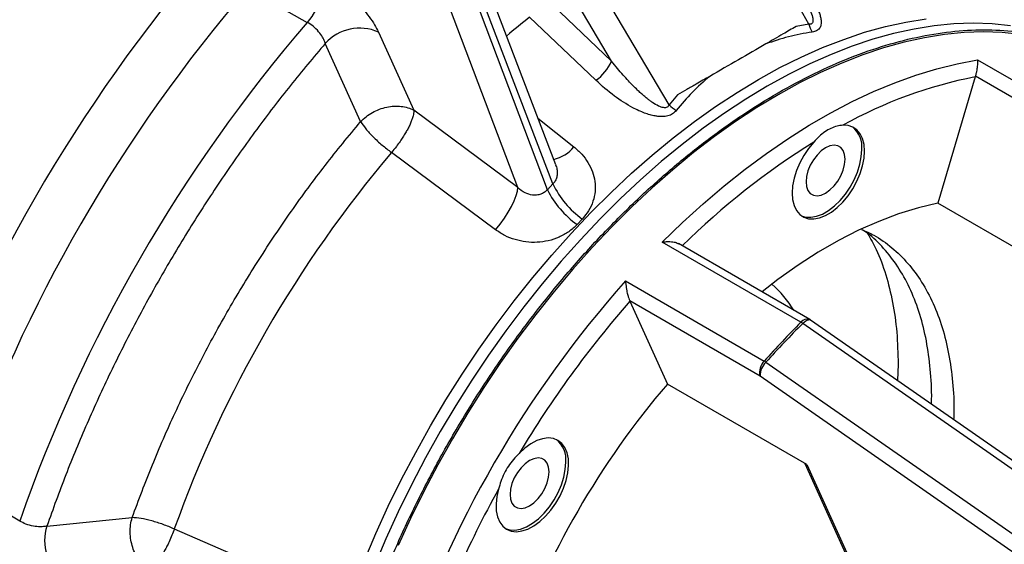
# Model space of a CAD drawing. Units: inches. Extents: x 0.1 to 16.9, y 0.1 to 10.9.
# Drawn here: x 8.9 to 9.2, y 8.9 to 9 of the extents above; entities that cross this region are included whole.
import ezdxf

# ---------------------------------------------------------------- set-up
doc = ezdxf.new("R2010")
doc.units = ezdxf.units.IN
doc.header["$MEASUREMENT"] = 0

msp = doc.modelspace()

# ---------------------------------------------------------------- linework, layer by layer
at = {"color": 8, "linetype": 'Continuous', "lineweight": 25}
for p, q in [((9.057410839763214, 8.955342220545432), (8.987726790408546, 9.137780406326906)), ((9.055836751601428, 8.95368060325095), (8.986778670520971, 9.136607295119584)), ((9.053150198983431, 8.97411950163412), (9.063424346295772, 8.965935348893145)), ((9.18921039701834, 8.850057471301342), (9.1164564391267, 8.900649176893289))]:
    msp.add_line(p, q, dxfattribs=at)
at = {"color": 7, "linetype": 'Continuous', "lineweight": 25}
for p, q in [((9.058242259503166, 8.960788096646711), (8.989723982833825, 9.1401742001265)), ((9.04739200244252, 8.954318763905805), (8.981289730624573, 9.129415866510938)), ((9.130383311355455, 9.000846745199256), (9.094806151071891, 9.063927774294676)), ((9.090543998418505, 8.977847999382826), (9.053702770466291, 9.04019929774589)), ((9.074142620217192, 8.990275053645163), (9.05256488772517, 9.026793914511769)), ((8.970382649787927, 9.010943440047278), (8.987428202668479, 9.001355567096983)), ((9.074142620217192, 8.990275053645163), (9.055280636552451, 9.008314442188126)), ((9.06966636310849, 8.984868435070657), (9.050780548578109, 9.002888636898783)), ((9.130383311355455, 9.000846745199256), (9.126729543687484, 9.000192363765885)), ((9.007706011791184, 8.998603885357548), (9.017776797378241, 8.97634183976157)), ((9.002614277122326, 8.973097485774568), (8.992543491535267, 8.995359531370546)), ((9.178477074505457, 8.990657014287367), (9.21800658331618, 8.967837114586159)), ((9.177838385418179, 8.986002623562499), (9.177793688516651, 8.985839266961149)), ((9.214984990786276, 8.964558344737805), (9.177838385418179, 8.986002623562499)), ((9.177793688516651, 8.985839266961149), (9.167114234711013, 8.949901490665082)), ((9.092937777367464, 8.980684785588842), (9.090543998418505, 8.977847999382826)), ((9.04739200244252, 8.954318763905805), (9.017776797378241, 8.97634183976157)), ((9.041047516758589, 8.942314224846227), (9.011417111309068, 8.964319376016553)), ((9.057410839763214, 8.955342220545432), (9.055836751601428, 8.95368060325095)), ((9.206884019929603, 8.92694288234611), (9.167114234711013, 8.949901490665082)), ((9.065795679106326, 8.945347823301365), (9.06430615153671, 8.9437754686961)), ((9.128131842827127, 8.915953531274951), (9.088602334016404, 8.93877343097616)), ((9.13063603788981, 8.916758831343792), (9.093244166748919, 8.938344699085313)), ((9.078123920037372, 8.92771235173741), (9.117653428848094, 8.9048924520362)), ((9.079309833758604, 8.922093455717983), (9.079361098001112, 8.92198549630592)), ((9.1164564391267, 8.900649176893289), (9.079309833758604, 8.922093455717983)), ((9.079361098001112, 8.92198549630592), (9.090040551806748, 8.898377954917416)), ((9.20381460468631, 8.865884945828883), (9.13087611161719, 8.916604203620517)), ((9.155810783983341, 8.904057352826912), (9.155617390612097, 8.899399854385495)), ((9.12981033702534, 8.875419346598441), (9.090040551806748, 8.898377954917416)), ((9.12920598856546, 8.87576822953815), (9.144351812441508, 8.842287522516587)), ((9.12981033702534, 8.875419346598441), (9.144801094196072, 8.842281423368117)), ((8.905448492916042, 8.859362545032745), (8.88862149858334, 8.869328972491237)), ((8.913198794710807, 8.857930485562768), (8.937511821858834, 8.86033672589166)), ((8.949515045465994, 8.857101853197545), (8.983388013859992, 8.84244504075504))]:
    msp.add_line(p, q, dxfattribs=at)
at = {"color": 7, "linetype": 'Continuous', "lineweight": 25, "flags": 128}
for points in [[(8.991222931957077, 9.015276875921366), (8.991639422588028, 9.013898859707902), (8.991788588193218, 9.012294431859722), (8.991665199209676, 9.010519841647278), (8.99127358150367, 9.008637304024589), (8.990627464711146, 9.006712818449342), (8.989749500893552, 9.004813855022936), (8.988670470384376, 9.00300698907157), (8.987428202668445, 9.001355567097043)], [(9.190697879059663, 8.997948219027117), (9.18547088217208, 8.998477838139083), (9.180107600315992, 8.998646236040516), (9.17461947900516, 8.998453053361803), (9.16901823016704, 8.997898702364523), (9.163315807148928, 8.996984366061636), (9.157524379208919, 8.995711995692892), (9.151656305546098, 8.994084306560778), (9.145724108925382, 8.99210477223593), (9.139740448953319, 8.989777617144359), (9.133718095061834, 8.987107807552304), (9.12766989925763, 8.984101040967985), (9.121608768695353, 8.980763733982817), (9.115547638133076, 8.977103008578089), (9.109499442328872, 8.9731266769263), (9.103477088437387, 8.968843224719585), (9.097493428465324, 8.964261793060814), (9.09156123184461, 8.959392158956033), (9.085693158181787, 8.954244714449827), (9.079901730241778, 8.948830444448179), (9.074199307223665, 8.943160903276125), (9.068598058385545, 8.937248190020247), (9.063109937074714, 8.931104922708602), (9.057746655218626, 8.924744211383228), (9.052519658331043, 8.91817963012264), (9.047440101086742, 8.911425188074075), (9.042518823516867, 8.904495299557254), (9.03776632787576, 8.897404753303508), (9.033192756228624, 8.890168680895869), (9.028807868807839, 8.882802524477519), (9.024621023184139, 8.875322003797477), (9.020641154297081, 8.867743082663853), (9.01687675538744, 8.860081934876293), (9.013335859872193, 8.852354909710256)], [(9.088602334016404, 8.93877343097616), (9.094394744745134, 8.944379888411392), (9.100272133927719, 8.949721380428048), (9.106221742540987, 8.954786311363788), (9.11223065478308, 8.959563685933267), (9.118285826111912, 8.964043133097416), (9.124374111563133, 8.968214928577584), (9.13048229428608, 8.97207001596564), (9.13659711423578, 8.975600026384218), (9.142705296958727, 8.978797296654422), (9.148793582409949, 8.981654885931574), (9.154848753738781, 8.98416659077284), (9.160857665980872, 8.986326958604081), (9.166807274594142, 8.988131299556656), (9.172684663776726, 8.989575696648501), (9.178477074505457, 8.990657014287367)], [(9.1317934255988, 8.967280991336837), (9.130288511539941, 8.965476614131502), (9.128937621372435, 8.963487667066797), (9.127777663973541, 8.961368491942567), (9.126840331575762, 8.95917698863583), (9.126151233875028, 8.956973033166499), (9.125729198325315, 8.95481684177115), (9.125585755736958, 8.952767325681414), (9.125724825233082, 8.950880481557588), (9.126142607171722, 8.949207861553843), (9.126827686959254, 8.947795164815759), (9.127761346918696, 8.946680988893137), (9.128918077692084, 8.945895775181857), (9.130266275204441, 8.9454609772073), (9.131769104146938, 8.945388474473415), (9.133385504387288, 8.94568024789217), (9.135071312810295, 8.946328325661302), (9.136780469937795, 8.94731500106903), (9.138466278360802, 8.948613316274965), (9.140082678601154, 8.95018779884934), (9.14158550754365, 8.951995430946969), (9.142933705056008, 8.953986824636221), (9.144090435829396, 8.956107571270836), (9.145024095788838, 8.958299728037161), (9.14570917557637, 8.960503401061528), (9.14612695751501, 8.962658381824289), (9.146266027011134, 8.96470579217059), (9.146122584422779, 8.96658969297303), (9.145700548873066, 8.968258612494555), (9.145011451172328, 8.969666952693764), (9.144074118774551, 8.970776235049746), (9.142914161375657, 8.97155615186813), (9.14156327120815, 8.971985394344676), (9.140058357149291, 8.972052234762163)], [(9.140698265600276, 8.962394608293952), (9.140558669983626, 8.963744709838336), (9.14014688304079, 8.964865937985444), (9.139483553488558, 8.965702069674137), (9.1386019434405, 8.966211177770166), (9.13754626050571, 8.966367733467742), (9.136369441034686, 8.96616388641047), (9.135130495669674, 8.965609858340995), (9.133891550304662, 8.964733430540138), (9.132714730833637, 8.963578550757479), (9.131659047898848, 8.962203129487676), (9.13077743785079, 8.96067613609646), (9.130114108298558, 8.959074140408632), (9.129702321355722, 8.957477473177333), (9.12956272573907, 8.95596619796464), (9.129702321355722, 8.954616096420256), (9.130114108298558, 8.953494868273149), (9.13077743785079, 8.952658736584455), (9.131659047898848, 8.952149628488428), (9.132714730833637, 8.95199307279085), (9.133891550304662, 8.952196919848122), (9.135130495669674, 8.952750947917597), (9.136369441034686, 8.953627375718455), (9.13754626050571, 8.954782255501115), (9.1386019434405, 8.956157676770918), (9.139483553488558, 8.957684670162134), (9.14014688304079, 8.959286665849962), (9.140558669983626, 8.960883333081261), (9.140698265600276, 8.962394608293952)], [(9.128228022991081, 8.946305180602213), (9.129474972868374, 8.945919422611055), (9.130976907071622, 8.9458478722361), (9.132592140344228, 8.9461399985486), (9.134276613333114, 8.946787833104263), (9.135984378006237, 8.947773704665192), (9.137668850995121, 8.949070721225175), (9.139284084267727, 8.95064350355353), (9.140786018470974, 8.952449150248276), (9.14213368475505, 8.95443840797455), (9.14329032229683, 8.956557014967183), (9.144224381039301, 8.95874718115022), (9.144910382294878, 8.96094916449952), (9.14532961373758, 8.963102900649455), (9.145470639826508, 8.96514964129223)], [(9.041047516759958, 8.942314224839615), (9.042350721510047, 8.94390276271485), (9.043579857521268, 8.945579471767845), (9.044692918011616, 8.947287049022345), (9.045651863180018, 8.948967136554721), (9.046423920249277, 8.950562315926275), (9.046982703503977, 8.952018070507854), (9.047309116045039, 8.9532846486326), (9.047392002442688, 8.954318763902032)], [(9.167114234711013, 8.949901490665082), (9.161583284417002, 8.948582137013416), (9.15596879514082, 8.946847211386624), (9.150289047333594, 8.944702362601825), (9.144562533924438, 8.942154574162144), (9.13880790010855, 8.939212141518821), (9.133043882639543, 8.935884645061718), (9.127289248823654, 8.932182918926113), (9.121562735414498, 8.928119015717396), (9.117019042220456, 8.924619755619231)], [(9.041937055144055, 8.868474775553057), (9.04144583021916, 8.86630079835752), (9.041230982823361, 8.864218753530398), (9.041298382994318, 8.862285526478688), (9.041646189231741, 8.860553936625974), (9.042264898810659, 8.859071294285767), (9.043137607413858, 8.85787810805416), (9.04424047098984, 8.857006978038283), (9.045543357217458, 8.856481705159634), (9.047010668777975, 8.856316640867856), (9.048602315941235, 8.856516295031946), (9.050274811892976, 8.8570752127221), (9.051982460876953, 8.85797812324872), (9.053678606689523, 8.859200357386575), (9.05531690741546, 8.860708521384737), (9.056852601576837, 8.862461409347096), (9.058243731101355, 8.864411129055453), (9.059452287696322, 8.866504410475617), (9.060445251307186, 8.868684061195594), (9.061195492287933, 8.870890529030586), (9.061682512634405, 8.873063529101426), (9.06189300602857, 8.875143690931644), (9.06182122139233, 8.877074180561284), (9.061469120017875, 8.878802253358314), (9.060846321981453, 8.880280695101849), (9.059969843304673, 8.881469111964043), (9.058863631044584, 8.882335034145978), (9.05755790901473, 8.882854803014034), (9.056088352013322, 8.883014217498562), (9.054495111120225, 8.882808922093995), (9.05282171669341, 8.88224452585951), (9.051113889037165, 8.881336449168908), (9.0494182892368, 8.880109502396804), (9.04778124428945, 8.878597208052213)], [(9.056333811157081, 8.873338963289138), (9.05619421554043, 8.874689064833522), (9.055782428597595, 8.875810292980628), (9.055119099045363, 8.876646424669323), (9.054237488997305, 8.87715553276535), (9.053181806062515, 8.877312088462928), (9.05200498659149, 8.877108241405656), (9.05076604122648, 8.876554213336181), (9.049527095861468, 8.875677785535323), (9.048350276390442, 8.874522905752663), (9.047294593455652, 8.87314748448286), (9.046412983407595, 8.871620491091644), (9.045749653855363, 8.870018495403816), (9.045337866912528, 8.868421828172517), (9.045198271295876, 8.866910552959824), (9.045337866912528, 8.865560451415442), (9.045749653855363, 8.864439223268334), (9.046412983407595, 8.86360309157964), (9.047294593455652, 8.863093983483612), (9.048350276390442, 8.862937427786036), (9.049527095861468, 8.863141274843306), (9.05076604122648, 8.863695302912783), (9.052004986591491, 8.86457173071364), (9.053181806062515, 8.865726610496301), (9.054237488997305, 8.867102031766102), (9.055119099045363, 8.86862902515732), (9.055782428597595, 8.870231020845148), (9.05619421554043, 8.871827688076447), (9.056333811157081, 8.873338963289138)], [(9.043863568547877, 8.857249535597402), (9.045110518425178, 8.85686377760624), (9.046612452628427, 8.856792227231287), (9.048227685901033, 8.857084353543787), (9.049912158889919, 8.85773218809945), (9.05161992356304, 8.858718059660376), (9.053304396551926, 8.86001507622036), (9.054919629824532, 8.861587858548715), (9.05642156402778, 8.863393505243462), (9.057769230311855, 8.865382762969734), (9.058925867853635, 8.867501369962369), (9.059859926596106, 8.869691536145405), (9.060545927851683, 8.871893519494705), (9.060965159294385, 8.87404725564464), (9.061106185383313, 8.876093996287414)]]:
    msp.add_lwpolyline(points, dxfattribs=at)
at = {"color": 8, "linetype": 'Continuous', "lineweight": 25, "flags": 128}
for points in [[(9.00360762834828, 8.847923928585573), (9.006941745312051, 8.85575738982633), (9.010508617198296, 8.863541101237852), (9.014300632122653, 8.871258451987723), (9.018309697734178, 8.878892972860529), (9.022527258484816, 8.886428371403982), (9.026944313887382, 8.89384856669784), (9.031551437723047, 8.901137723671406), (9.036338798157368, 8.90828028689636), (9.04129617872192, 8.915261013782827), (9.046413000116747, 8.922065007107834), (9.051678342787131, 8.92867774680674), (9.057080970226464, 8.935085120959775), (9.062609352955524, 8.941273455907595), (9.068251693126964, 8.94722954543156), (9.073995949702509, 8.952940678936466), (9.079829864149144, 8.958394668575599), (9.08574098659944, 8.963579875260214), (9.091716702420193, 8.968485233497939), (9.097744259132696, 8.973100275007084), (9.103810793627163, 8.977415151056496), (9.10990335961326, 8.981420653483234), (9.116008955248132, 8.98510823434326), (9.122114550883007, 8.988470024153186), (9.128207116869103, 8.991498848684135), (9.13427365136357, 8.994188244271921), (9.140301208076073, 8.996532471610827), (9.146276923896826, 8.998526528001575), (9.15218804634712, 9.000166158027335), (9.158021960793757, 9.001447862635004), (9.163766217369302, 9.002368906602356)], [(9.187849491860895, 9.000421740829573), (9.182601719728133, 9.000953464968026), (9.177217120948022, 9.00112253218451), (9.171707186525712, 9.00092858168106), (9.166083674938937, 9.00037202735783), (9.160358587044824, 8.999454056929787), (9.154544140469453, 8.998176629392091), (9.148652743534837, 8.996542470839483), (9.142696968778933, 8.994555068648665), (9.136689526125215, 8.992218664036072), (9.130643235759049, 8.989538243006887), (9.124571000768784, 8.98651952571467), (9.118485779609898, 8.983168954254248), (9.112400558451014, 8.979493678913974), (9.10632832346075, 8.975501542916641), (9.100282033094583, 8.971201065681647), (9.094274590440865, 8.966601424644141), (9.08831881568496, 8.961712435669893), (9.082427418750346, 8.956544532107758), (9.076612972174974, 8.951108742524376), (9.07088788428086, 8.945416667168654), (9.065264372694086, 8.939480453216255), (9.059754438271776, 8.93331276884691), (9.054369839491665, 8.926926776209887), (9.049122067358903, 8.920336103335298), (9.044022320883688, 8.913554815051192), (9.039081483181999, 8.906597382968515), (9.034310098250486, 8.899478654597953), (9.02971834846505, 8.892213821664598), (9.025316032851133, 8.884818387688043), (9.021112546172114, 8.877308134897088), (9.017116858880401, 8.869699090549672), (9.013337497974037, 8.86200749272989), (9.009782528799656, 8.854249755695111), (9.006459537840636, 8.84644243484712)], [(9.128623974404478, 8.915636394246327), (9.12905150979612, 8.916031461240733), (9.129475310584544, 8.91634664307694), (9.129879954161622, 8.916570469917982), (9.130250715072632, 8.916694796442394), (9.130574100892838, 8.916715098262026), (9.130838343232671, 8.91663063656983), (9.130877326128225, 8.916605554450403)], [(9.202331436246238, 8.864401170504872), (9.202220583732759, 8.864478223730195), (9.18205375868803, 8.878496252545135), (9.128623974404478, 8.915636394246327)], [(9.118149385102823, 8.904579352360903), (9.123189525184088, 8.901073364855712), (9.143350003983151, 8.887049200915175), (9.191997620962894, 8.853206471433344)]]:
    msp.add_lwpolyline(points, dxfattribs=at)
at = {"color": 7, "linetype": 'Continuous', "lineweight": 25}
for centre, radius, start, end in [((9.306332827512104, 8.722573002110652), 0.4578316693299905, 139.2927491693633, 160.7072506850077), ((9.30397900552464, 8.723931848520841), 0.4400706559535125, 139.2927491693653, 160.7072506850069), ((9.320194482376596, 8.714570850518017), 0.4392936040669339, 139.2445709773905, 160.7554288769833), ((9.13832872729567, 9.002951050978984), 0.008219351390324016, 194.8339427459666, 211.797964643956), ((9.002373618278586, 8.986471608126877), 0.01325241756718664, 66.2734913162432, 137.881644108552), ((9.061762482066166, 8.995968528965024), 0.01362657263790239, 305.4529715974616, 335.3028727246219), ((9.2023187889525, 8.860179044232275), 0.1280311373364253, 101.0435898803775, 119.0971113966159), ((9.09773383869681, 8.984955003497937), 0.01010956530814924, 224.6680309792919, 239.4349481642939), ((9.138104541253986, 8.965895473563306), 0.007403760798181786, 354.2183911770259, 50.35490904963461), ((9.278171428951897, 8.73883034981507), 0.349289517332519, 139.7919626589484, 160.2080371954232), ((9.081564557724242, 8.967091632541974), 0.02685983569580105, 205.9402902292285, 234.0499146685897), ((9.080430398652434, 8.966135983733647), 0.02756780691745744, 206.8598003709192, 234.2044922685292), ((9.312420474159273, 8.71905875453453), 0.3137374681148225, 138.3132287315343, 161.6867711228379), ((9.09892715402851, 8.902728132575056), 0.03188139251739453, 31.45192468250666, 49.05008364648261), ((9.308449588190053, 8.722058356625098), 0.3040598584456743, 138.8885673997588, 149.0139701256361), ((9.322774024513363, 8.721070769142687), 0.2754357817493553, 134.9646126835858, 138.1344500867117), ((9.12495053980908, 8.910476389825982), 0.006334016683326082, 54.55273395415998, 59.85057794857622), ((9.128948885922481, 8.913836281751955), 0.003374578177728935, 55.1865090090967, 60.00268826634903), ((9.323195110647989, 8.720824765369906), 0.2753352462082816, 134.9646126835803, 138.1344500867232), ((9.120752560676815, 8.901727747260352), 0.004429444029454334, 134.4002212825114, 194.0932156576016), ((9.12184654397035, 8.900657068738441), 0.005390110621013097, 133.307625931384, 180.0838887386841), ((9.11371330653416, 8.898101865905403), 0.007850899556645564, 55.59487539628253, 59.87627744113298), ((9.27455729619876, 8.74091681123591), 0.2425704861076773, 139.5235367687189, 160.4764630856534), ((9.053740086810786, 8.876839828558488), 0.007403760798187492, 354.2183911770438, 50.35490904968905), ((9.30785372520255, 8.720990472436279), 0.3040777780122054, 150.9861096717916, 161.1111137501052), ((8.925809655327503, 8.853861204269192), 0.01325114545011106, 162.1161113045275, 233.7308401211783)]:
    msp.add_arc(centre, radius, start, end, dxfattribs=at)
at = {"color": 8, "linetype": 'Continuous', "lineweight": 25}
for centre, radius, start, end in [((9.211927378620587, 8.801810850627831), 0.2576830940600605, 128.7092224003866, 130.5999226335439), ((9.247495688243001, 8.781893978743673), 0.2185299934086979, 121.9687824746728, 134.5095242691969), ((9.055165940222986, 8.972802434794524), 0.01074049275987959, 283.3446534473044, 320.2555696453906), ((9.129937553360827, 8.914634642965112), 0.002236080701886119, 71.79788410951417, 143.8556628762778)]:
    msp.add_arc(centre, radius, start, end, dxfattribs=at)
at = {"color": 7, "linetype": 'Continuous', "lineweight": 25}
msp.add_ellipse((8.904409614048399, 8.871811305274232), major_axis=(0.2822011817566369, 0.1629394644427346), ratio=7.02258448832029e-05, start_param=0.7116016392748796, end_param=0.7945302509448279, dxfattribs=at)
for points, knots in [([(8.866403947593003, 8.977554375980462), (8.870829178901175, 8.986310161818945), (8.879680897065976, 9.003824217730665), (8.893939230082886, 9.029514157408526), (8.908871951796145, 9.05470872839614), (8.924515684294088, 9.079310885307821), (8.940814030757881, 9.10327033687175), (8.957726827006196, 9.126529983583419), (8.975206891824634, 9.149035811945167), (8.993208693336346, 9.170732542528425), (9.01168574248113, 9.191564515379177), (9.030586150048508, 9.211484685390444), (9.049858040569779, 9.2304468686913), (9.069449517162074, 9.248401997824926), (9.089307720462815, 9.265310383880731), (9.109378291376819, 9.2811068116607), (9.129602909213803, 9.295864809801754), (9.143156521041842, 9.304712553006086), (9.14993486703829, 9.30913742996786)], [0, 0, 0, 0, 0.06237719440120736, 0.1247720867677589, 0.1871829377070735, 0.2496093919678126, 0.312053381184827, 0.3745137175595356, 0.4369875416925799, 0.4994735931322401, 0.5619733840283925, 0.6244881604181458, 0.6870185045630118, 0.7495664016965223, 0.8121360220626913, 0.874730323797228, 0.937350927639157, 1, 1, 1, 1]), ([(8.881161456888039, 8.969230720579716), (8.884210913274549, 8.97557824739174), (8.89056061404204, 8.988795323080467), (8.900795451138276, 9.008232673370403), (8.911477257216275, 9.027359359737073), (8.922181181140534, 9.045383122411971), (8.932812218009882, 9.06232915590326), (8.94330457077048, 9.07821614412693), (8.954123074348514, 9.093830144305324), (8.965198380122215, 9.109056911789384), (8.976449774205962, 9.123787115336837), (8.987206678643766, 9.137241272955773), (8.997410587176821, 9.149470844641568), (9.007005209338605, 9.16052205231909), (9.01552357407703, 9.169980424007287), (9.022940055281147, 9.177961982021404), (9.029238529905415, 9.184566584512911), (9.034839891714576, 9.19030524561039), (9.039729109663089, 9.19521267577068), (9.043894210633697, 9.199319862336752), (9.047382723078927, 9.202708979178494), (9.049872560516025, 9.205098120730097), (9.051599666833214, 9.20674224994146), (9.052898993479493, 9.207973506450557), (9.054556299313276, 9.209535554166818), (9.056807599858526, 9.211641414072213), (9.05973219387335, 9.214349096211679), (9.063333875555545, 9.217640556726941), (9.067617031319074, 9.221493402836531), (9.072873379400997, 9.226134587340308), (9.079179753340158, 9.231575484728976), (9.086613594554386, 9.237810755573623), (9.094960757092792, 9.244590295471042), (9.104223925358518, 9.251848212716679), (9.114402719330654, 9.259497667640995), (9.124918299170943, 9.267084863185621), (9.132040421819, 9.271904693690729), (9.135462656301236, 9.274220659164536)], [0, 0, 0, 0, 0.04897441994528578, 0.1019765074489015, 0.1529340832656832, 0.2018452403668611, 0.2487066744433461, 0.2935134491812061, 0.3362609458044537, 0.38352552427739, 0.4279789689810546, 0.4696178313490518, 0.5084395447612603, 0.5444438700199955, 0.5775557875496744, 0.6031672850242662, 0.6261161082314894, 0.6464019837412325, 0.6640248954328414, 0.6789850407020831, 0.6912827982096504, 0.7015336099443995, 0.7057321894879618, 0.7098144118796131, 0.7154669214761722, 0.7235084150401103, 0.7339380370406502, 0.7467546366448966, 0.7619571974775371, 0.7795454677748062, 0.8025663579344929, 0.8287004847654472, 0.8579461216484648, 0.8903012293847197, 0.9257632271333011, 0.9643286620423676, 1, 1, 1, 1]), ([(8.991222931957077, 9.015276875921366), (8.992033562232026, 9.014792915539845), (8.993651308786053, 9.013827092693493), (8.996190022643091, 9.011955620601224), (8.998686807032415, 9.009872794090834), (9.001068983475712, 9.007613430785803), (9.003238491245154, 9.00526636470228), (9.005114363828302, 9.002925474280485), (9.00667897047086, 9.000646657133627), (9.007363093511977, 8.99928594533742), (9.007706011791184, 8.998603885357548)], [0, 0, 0, 0, 0.1256700495567754, 0.2507953328387524, 0.375598050838218, 0.5002102765325376, 0.6247503181962768, 0.7493993761427199, 0.874385849420819, 1, 1, 1, 1]), ([(8.992543491535267, 8.995359531370546), (8.992455114868504, 8.995646903764076), (8.992283681891479, 8.996204348469131), (8.991695856058934, 8.997341800757711), (8.990682709599994, 8.99876649523991), (8.989102966914313, 9.000338279770085), (8.987984409370195, 9.001017715348501), (8.987428202668445, 9.001355567097043)], [0, 0, 0, 0, 0.1377563289919824, 0.2672196004679104, 0.5005782264953975, 0.7516607537232705, 1, 1, 1, 1]), ([(9.126729665538454, 9.000192490299314), (9.125494500644848, 8.999479447706097), (9.123393655907924, 8.998266660824832), (9.120556401211482, 8.996628772294624), (9.118918155436601, 8.995683047461892), (9.118115815747181, 8.995219873632783)], [0, 0, 0, 0, 0.4213045402893654, 0.7165807826074512, 0.9999999999999999, 0.9999999999999999, 0.9999999999999999, 0.9999999999999999]), ([(8.989901361203577, 8.753179221771415), (8.98997957823341, 8.757206103877298), (8.990136012293078, 8.765259868089064), (8.99139881673861, 8.777860408666806), (8.993406108426765, 8.790743894556863), (8.996219433695071, 8.8038735690227), (8.9998016401287, 8.817157048727518), (9.004135949591596, 8.83051550047418), (9.009194217522381, 8.843865744003388), (9.014945639068362, 8.857125690600519), (9.021354652700815, 8.870213529342994), (9.028381772077731, 8.883048585146392), (9.035983665340774, 8.895551721391723), (9.044113466254322, 8.90764585322024), (9.052721051366012, 8.919256415983703), (9.06175335219228, 8.93031182678309), (9.071154681557438, 8.94074392531307), (9.080867077148921, 8.950488394221676), (9.090830658818838, 8.959485155621202), (9.100983997761226, 8.967678741467477), (9.111264495311504, 8.97501863564929), (9.12160876861009, 8.981459585015976), (9.131953042420252, 8.986961879951767), (9.142233538435798, 8.991491593325309), (9.152386883005537, 8.995020811581965), (9.162350443700776, 8.9975277250326), (9.172062917563618, 8.998997067627561), (9.181463954818025, 8.999419071644525), (9.190497345815942, 8.998793780329477), (9.199100862351784, 8.9971151773836), (9.207245847397074, 8.994430452621986), (9.214791072709, 8.990618667014301), (9.21973635927057, 8.987611148419097), (9.221971565383454, 8.985616042697968), (9.222077083370468, 8.98552185919589)], [0, 0, 0, 0, 0.03220658985019369, 0.064413179700387, 0.09661976955058013, 0.1288263594007738, 0.1610329492509675, 0.1932395391011608, 0.2254461289513547, 0.2576527188015478, 0.2898593086517413, 0.3220658985019347, 0.3542724883521281, 0.3864790782023218, 0.4186856680525154, 0.4508922579027088, 0.483098847752902, 0.5153054376030958, 0.5475120274532894, 0.5797186173034827, 0.6119252071536764, 0.6441317970038698, 0.6763383868540634, 0.7085449767042568, 0.7407515665544501, 0.7729581564046437, 0.8051647462548374, 0.837371336105031, 0.8695779259552241, 0.9017845158054177, 0.9339911056556113, 0.9661976955058046, 0.9984042853559983, 1, 1, 1, 1]), ([(9.131343006758359, 8.99862006429955), (9.129059969710637, 8.998227386496481), (9.124524842818587, 8.997447353747388), (9.12024368202956, 8.995959732630492), (9.118117708718472, 8.995220997752877)], [0, 0, 0, 0, 0.5034119445974274, 1, 1, 1, 1]), ([(8.992543491535267, 8.995359531370546), (8.989214648403317, 8.991412789109672), (8.98253282772396, 8.983490690347583), (8.972928681712407, 8.97091579101585), (8.96365395729173, 8.957848190510475), (8.95479706422732, 8.944305233009594), (8.946406990951711, 8.930378045475814), (8.938540732540291, 8.916148442659258), (8.931240614420545, 8.9017067020088), (8.924560909295574, 8.887140459322026), (8.918472513041989, 8.872535072831468), (8.914952455733092, 8.862786925332834), (8.913198794710807, 8.857930485562768)], [0, 0, 0, 0, 0.09888178478893854, 0.1984804715107211, 0.298642745003132, 0.3992044605358807, 0.4999999994570424, 0.6007931483611467, 0.7013536776066844, 0.8015159739482686, 0.9011170360342291, 1, 1, 1, 1]), ([(9.090543998418505, 8.977847999382826), (9.090473281112676, 8.97770917817818), (9.090337294700246, 8.977442230825373), (9.089962676028028, 8.977166636953566), (9.08948501611086, 8.977041007449156), (9.088653507655508, 8.977077133598545), (9.08735920353355, 8.977554476299064), (9.086095398128325, 8.978317436016324), (9.08501874486788, 8.979083541964737), (9.084214264366615, 8.97970541090292), (9.083356322709609, 8.980416367283908), (9.082446940389087, 8.981217782827535), (9.081412214173533, 8.982180949402343), (9.08022788196773, 8.983349800230007), (9.078870042355723, 8.984766585260513), (9.077386513367228, 8.986398765818507), (9.075783300030015, 8.988249646378492), (9.07470677291912, 8.989578611247893), (9.074142620217192, 8.990275053645163)], [0, 0, 0, 0, 0.02381134385657459, 0.04578821531998595, 0.06843671106621774, 0.09406666496148741, 0.1599618652312651, 0.2506748168169404, 0.291837032888129, 0.3373901327122552, 0.387383092627448, 0.4418529139137548, 0.50082817194271, 0.578281045931888, 0.6669059463337464, 0.766724653380093, 0.8777523429213178, 1, 1, 1, 1]), ([(9.178477074505457, 8.990657014287367), (9.178477180728398, 8.99065551489711), (9.178487473251744, 8.990510230751658), (9.178491291025274, 8.990057416621347), (9.17841397212489, 8.989111838752033), (9.178243300429466, 8.987943071359242), (9.178050956223165, 8.986902988747836), (9.17790937928546, 8.98630332528151), (9.177838385418179, 8.986002623562499)], [0, 0, 0, 0, 0.001983824300194035, 0.1922236167421457, 0.4883816253253919, 0.7041087873027587, 0.8516251175953502, 1, 1, 1, 1]), ([(9.102117405513482, 8.985984225746325), (9.100418362478102, 8.984514824006244), (9.096996888234886, 8.981555793480279), (9.09406761075605, 8.97802673152798), (9.092592960185184, 8.976250138746936)], [0, 0, 0, 0, 0.4965821498583201, 1, 1, 1, 1]), ([(9.102115840483668, 8.985983284518483), (9.100839636614236, 8.985246537403501), (9.098649304961835, 8.983982068172207), (9.095574285645002, 8.982206876696386), (9.093813721513728, 8.981190521735863), (9.09293758648606, 8.980684738296544)], [0, 0, 0, 0, 0.4122256180060183, 0.7074973212937735, 1, 1, 1, 1]), ([(9.092592959930249, 8.976250138422943), (9.092272444098548, 8.975910541460733), (9.091641740119158, 8.975242290053872), (9.090190018346606, 8.974653882635511), (9.088799549753679, 8.974506112887113), (9.08757542692342, 8.974564888952441), (9.086421012323664, 8.974719935237474), (9.08505895119959, 8.975029243184757), (9.08349833232699, 8.975537727017501), (9.081858895887397, 8.976215919515836), (9.078883908662483, 8.977690044533952), (9.074592525492868, 8.98043674139901), (9.071380778779455, 8.983326105669645), (9.06966636310849, 8.984868435070657)], [0, 0, 0, 0, 0.05957622755496005, 0.1172327856526446, 0.1794361001534162, 0.2140111375942832, 0.2515279401536656, 0.3064643247911943, 0.366033880237057, 0.4308807283339617, 0.5015047514998237, 0.733905521764575, 0.9999999999999999, 0.9999999999999999, 0.9999999999999999, 0.9999999999999999]), ([(9.017776797378241, 8.97634183976157), (9.017768393132396, 8.97603501649364), (9.0177511375049, 8.975405045867458), (9.017467590063076, 8.97429854817556), (9.017071851225419, 8.973188942793296), (9.016615876757129, 8.972130569709), (9.016063776058488, 8.971019459382713), (9.015418702109809, 8.969863107658211), (9.014696039932177, 8.968681748123407), (9.013822820187926, 8.967379008514895), (9.012732111653929, 8.965886878081589), (9.011884452139064, 8.964876453980647), (9.0114171113093, 8.964319376015414)], [0, 0, 0, 0, 0.1173896740174102, 0.2410248966683767, 0.3245170836433086, 0.4108138280115736, 0.5000049544382072, 0.581804691694181, 0.6695246801456001, 0.7589846395777489, 0.8671207996238947, 1, 1, 1, 1]), ([(8.937511821858834, 8.86033672589166), (8.939373746398406, 8.86533561155955), (8.943097562573032, 8.875333294553451), (8.949669312147973, 8.890271206357893), (8.956935058947932, 8.905083888003809), (8.964937127307039, 8.919677199517661), (8.973574236450252, 8.933903791619104), (8.982769366524014, 8.947602184164438), (8.992419913407579, 8.960762179596127), (8.999216094388242, 8.9689856426377), (9.002614277122326, 8.973097485774568)], [0, 0, 0, 0, 0.1242656316008243, 0.2485290671404261, 0.3740781850011636, 0.4999999933947052, 0.6259218017882477, 0.751470919648985, 0.8757320865689376, 1, 1, 1, 1]), ([(9.140058357149291, 8.972052234762163), (9.139520268848734, 8.971989142853806), (9.138429077319966, 8.971861198507382), (9.136646536723926, 8.97125103513417), (9.134918986863177, 8.970254341455222), (9.133326323929289, 8.968913430039857), (9.132295146649188, 8.967815292173675), (9.1317934255988, 8.967280991336837)], [0, 0, 0, 0, 0.1972349420546009, 0.3999735688814449, 0.5995402406305439, 0.8051556265004784, 1, 1, 1, 1]), ([(9.063424347933745, 8.96593534758826), (9.064194989013613, 8.965261314504358), (9.065740182224841, 8.963909827576659), (9.067489711830817, 8.96147477079174), (9.068787308693247, 8.958854584207833), (9.069467890497299, 8.956072320149614), (9.069554217923633, 8.953218575289846), (9.068935103162492, 8.950392077437526), (9.06775377971357, 8.947673017500106), (9.066444371659315, 8.946118129053481), (9.065795679106326, 8.945347823301365)], [0, 0, 0, 0, 0.125316739345245, 0.2512694689505713, 0.3766152439158357, 0.5005442506199484, 0.6243762413912528, 0.7497998320037901, 0.8760485814877477, 1, 1, 1, 1]), ([(9.055836751601428, 8.95368060325095), (9.055559977790276, 8.953421821892915), (9.055005621657473, 8.952903503225821), (9.05394879085483, 8.952404924546942), (9.052788570294922, 8.952145637560493), (9.051263267988977, 8.95216328319475), (9.04930314392371, 8.952741041084925), (9.04806596307691, 8.953762382767247), (9.04739200244252, 8.954318763905805)], [0, 0, 0, 0, 0.1231083962335672, 0.2465764161996153, 0.371990781383763, 0.5008663451329783, 0.728094372339087, 1, 1, 1, 1]), ([(9.06430615153671, 8.9437754686961), (9.063552587243334, 8.943069468359228), (9.062040272865001, 8.941652609214039), (9.05920586076466, 8.940118953894094), (9.056144011034222, 8.939084351238556), (9.052937839607859, 8.938630045877808), (9.049722306554125, 8.938756835098822), (9.046606298289468, 8.939431060804964), (9.043640814938211, 8.940580954757039), (9.041914817758382, 8.941734551095989), (9.041047516758589, 8.942314224846227)], [0, 0, 0, 0, 0.1247033991432533, 0.2502649677126902, 0.3758919007270201, 0.4999752733887839, 0.6240755711067654, 0.7491996011245857, 0.873974627980061, 1, 1, 1, 1]), ([(9.145380970448787, 8.942396645417034), (9.146567619458917, 8.941879387531099), (9.149672069637257, 8.940526164023115), (9.15410872597383, 8.937294082469766), (9.158689766559759, 8.932853926093133), (9.162623968510571, 8.927530445930438), (9.165901988183023, 8.921426190847553), (9.168479282183094, 8.914583369561146), (9.170354381978978, 8.907082915725887), (9.171428794734013, 8.898953507229024), (9.1718451571244, 8.89263809543257), (9.171667297168538, 8.888937781014883), (9.171634806313993, 8.888261820105427)], [0, 0, 0, 0, 0.06997700934328033, 0.1830702569005278, 0.2961635044577762, 0.4092567520150242, 0.522349999572272, 0.6354432471295202, 0.7485364946867674, 0.8616297422440159, 0.9747229898012645, 1, 1, 1, 1]), ([(9.165301964618225, 8.892665489786634), (9.16532181402915, 8.893096617892034), (9.165480746401848, 8.89654862022013), (9.165059830969684, 8.902623715678333), (9.163992651378114, 8.91075694628636), (9.162116174541032, 8.91825730285616), (9.159537155542294, 8.925096691093241), (9.156267412905702, 8.931214775638887), (9.152301827810117, 8.936486370999868), (9.148712773976314, 8.940212176522946), (9.146260556254095, 8.941843594129876), (9.145544895575801, 8.942319710675555)], [0, 0, 0, 0, 0.01889073851696962, 0.1512563725793662, 0.2836220066417627, 0.4159876407041577, 0.5483532747665538, 0.6807189088289497, 0.8130845428913457, 0.945450176953742, 1, 1, 1, 1]), ([(9.147132587456367, 8.941213411703826), (9.147976879604762, 8.939728836337412), (9.15000964804909, 8.936154483592563), (9.152395822763326, 8.929583468908477), (9.154360549540225, 8.921708699142185), (9.155581600221334, 8.913212254607696), (9.155734389396006, 8.90710898675384), (9.155810783983341, 8.904057352826912)], [0, 0, 0, 0, 0.1508150031704933, 0.3631112523778672, 0.5754075015852437, 0.7877037507926233, 1, 1, 1, 1]), ([(9.088602334016404, 8.93877343097616), (9.088606353949015, 8.938774190918341), (9.088995867266977, 8.938847825884137), (9.090011309659822, 8.9389792999448), (9.091482875590351, 8.938926153494329), (9.092675240436327, 8.93866328148787), (9.09311538044175, 8.93839253680155), (9.093230864133066, 8.93832149896042)], [0, 0, 0, 0, 0.002540611425902963, 0.246173775054037, 0.6254525349747021, 0.9017264431745723, 1, 1, 1, 1]), ([(9.078123920037372, 8.92771235173741), (9.078124096505665, 8.927709054475958), (9.07814119548649, 8.927389564730108), (9.07821218602799, 8.926525403041628), (9.078416344721182, 8.925126453514691), (9.078721064951752, 8.923765025780467), (9.079020614050155, 8.922752162470672), (9.079213240881716, 8.922313448956375), (9.079309833758604, 8.922093455717983)], [0, 0, 0, 0, 0.001983824300212927, 0.1922236167421283, 0.4883816253253808, 0.7041087873027728, 0.8516251175953382, 1, 1, 1, 1]), ([(9.04778124428945, 8.878597208052213), (9.047255437213657, 8.87804678020721), (9.046189150832262, 8.876930565264338), (9.044711672918336, 8.875028348500246), (9.043489804703214, 8.87291295863343), (9.04258195851835, 8.870679500044918), (9.042148133460152, 8.869196386807939), (9.041937055144055, 8.868474775553057)], [0, 0, 0, 0, 0.1972349420545969, 0.3999735688814403, 0.5995402406305377, 0.8051556265004717, 1, 1, 1, 1]), ([(8.913198794710807, 8.857930485562768), (8.912901205057823, 8.857862292421762), (8.912333943015188, 8.857732303424926), (8.911053538895652, 8.857671805940113), (8.909318324370414, 8.8578391988085), (8.907165137943062, 8.858421586121151), (8.906018577153926, 8.859050060019479), (8.905448492915975, 8.859362545032743)], [0, 0, 0, 0, 0.1397631334694101, 0.2664149098668031, 0.5010280828332844, 0.751904977169048, 1, 1, 1, 1]), ([(8.949515045467095, 8.857101853197914), (8.94929711602957, 8.856498865170483), (8.948849662532485, 8.855260808005571), (8.948120755545402, 8.853599805330695), (8.947414211291566, 8.852156188664178), (8.946755519259971, 8.850933516223291), (8.946216713920572, 8.850027843383677), (8.945817537636948, 8.849403410702276), (8.945566918828648, 8.849025600945572), (8.945295757866152, 8.8486334731153), (8.945073863406066, 8.848326527818609), (8.944873189155095, 8.848060422204417), (8.944668450532, 8.847796011555317), (8.944366877763736, 8.8474234920932), (8.943907261773484, 8.846895875265492), (8.943362643449772, 8.846352021799555), (8.942785005576297, 8.84587497021497), (8.942449334375008, 8.845680018327972), (8.942283579221796, 8.845583750671485)], [0, 0, 0, 0, 0.1173507539696529, 0.240944985887731, 0.3235744392386202, 0.4095848712335837, 0.4998388665351994, 0.5286959376377283, 0.5601024940010791, 0.594059698207174, 0.6305663445875648, 0.6437641188818839, 0.6695473012065171, 0.7079208000491387, 0.758878158566375, 0.847333457821183, 0.9246129367307614, 1, 1, 1, 1])]:
    msp.add_open_spline(points, degree=3, knots=knots, dxfattribs=at)
at = {"color": 8, "linetype": 'Continuous', "lineweight": 25}
for points, knots in [([(9.124464187017255, 9.016180707593172), (9.125052344925622, 9.015572910667379), (9.126260664754216, 9.014324244166858), (9.127931680677015, 9.012424033475597), (9.129466583755264, 9.010528245869137), (9.130794161310618, 9.00870325838158), (9.131856994930553, 9.007045696712815), (9.13267401793008, 9.005569787673398), (9.133260004127415, 9.004287030195266), (9.133663197164509, 9.00311083507613), (9.133906550359066, 9.001904986386393), (9.133913822687047, 9.000720304020238), (9.133499202763844, 8.999658103211633), (9.132639418816938, 8.998908322310207), (9.131779857592766, 8.998717198348594), (9.131343006758359, 8.99862006429955)], [0, 0, 0, 0, 0.1005479422418478, 0.2065670980645851, 0.3069762708949866, 0.4021462161165939, 0.4925039280935646, 0.5636612362313024, 0.6290542819628379, 0.6891820770799799, 0.7446857758951788, 0.817847312208531, 0.8810128895677742, 0.939527729945907, 1, 1, 1, 1]), ([(9.129209091137731, 9.007758303985169), (9.129258845226978, 9.007673113857365), (9.129590653659186, 9.007104983615722), (9.13010884528172, 9.006107806338536), (9.130847636419126, 9.004551962771204), (9.131404588024072, 9.003067307102981), (9.131579764788658, 9.001860040855263), (9.131420212568237, 9.001251080403623), (9.131185321627624, 9.00096485931586), (9.130827901016476, 9.000817334458766), (9.13053540226163, 9.000836683997738), (9.130383311355454, 9.000846745199256)], [0, 0, 0, 0, 0.03287229678443042, 0.2192242974284553, 0.3800795372475868, 0.622943107712395, 0.7782765440758261, 0.8386992737737862, 0.892091336898226, 0.9438906112121176, 0.9999999999999999, 0.9999999999999999, 0.9999999999999999, 0.9999999999999999]), ([(9.058166026775202, 8.960760729492913), (9.058329212228312, 8.960374506341996), (9.058652811390292, 8.95960862013343), (9.05871219881075, 8.958400085301559), (9.058549666198479, 8.957258137667285), (9.058128681490322, 8.956200298839269), (9.05764988166432, 8.955627961341643), (9.057410839763214, 8.955342220545432)], [0, 0, 0, 0, 0.2074572253305958, 0.4113907397090404, 0.6098465841323208, 0.8052150205845435, 1, 1, 1, 1])]:
    msp.add_open_spline(points, degree=3, knots=knots, dxfattribs=at)
at = {"color": 7, "linetype": 'Continuous', "lineweight": 25}
for points in [[(9.002614277122326, 8.973097485774568), (9.003118834948506, 8.973582834288797), (9.004127950600864, 8.974553531317255), (9.005963742177595, 8.975736017319955), (9.007951221123502, 8.976659268089021), (9.010042431679315, 8.97727236031301), (9.01215325899725, 8.977558386316012), (9.01419971738888, 8.977498284974843), (9.016129035237839, 8.97712142676822), (9.01722754333144, 8.976601702097119), (9.017776797378241, 8.97634183976157)], [(9.002614277122326, 8.973097485774568), (9.003065742933018, 8.972433476597475), (9.003968674554399, 8.97110545824329), (9.006148201949497, 8.968757919956454), (9.008698167729676, 8.966389248745763), (9.010510796782759, 8.965009333592198), (9.0114171113093, 8.964319376015414)], [(8.942283579221796, 8.845583750671485), (8.94178387806825, 8.845929441135564), (8.94078447576116, 8.846620822063718), (8.93949338230544, 8.848103117342818), (8.93841805194837, 8.849845261775565), (8.937610308880227, 8.851816243893122), (8.937095639524507, 8.853933801119902), (8.936901459940799, 8.856116635950231), (8.937007645589562, 8.858297753159354), (8.93734376310241, 8.859657068314226), (8.937511821858834, 8.86033672589166)], [(8.949515045467095, 8.857101853197914), (8.948464351537181, 8.857541738313223), (8.946362963677352, 8.858421508543836), (8.943036691833107, 8.859445578213286), (8.939913999294879, 8.86015950655709), (8.938312547670849, 8.860277652780137), (8.937511821858834, 8.86033672589166)]]:
    msp.add_open_spline(points, degree=3, dxfattribs=at)

doc.saveas('drawing.dxf')
